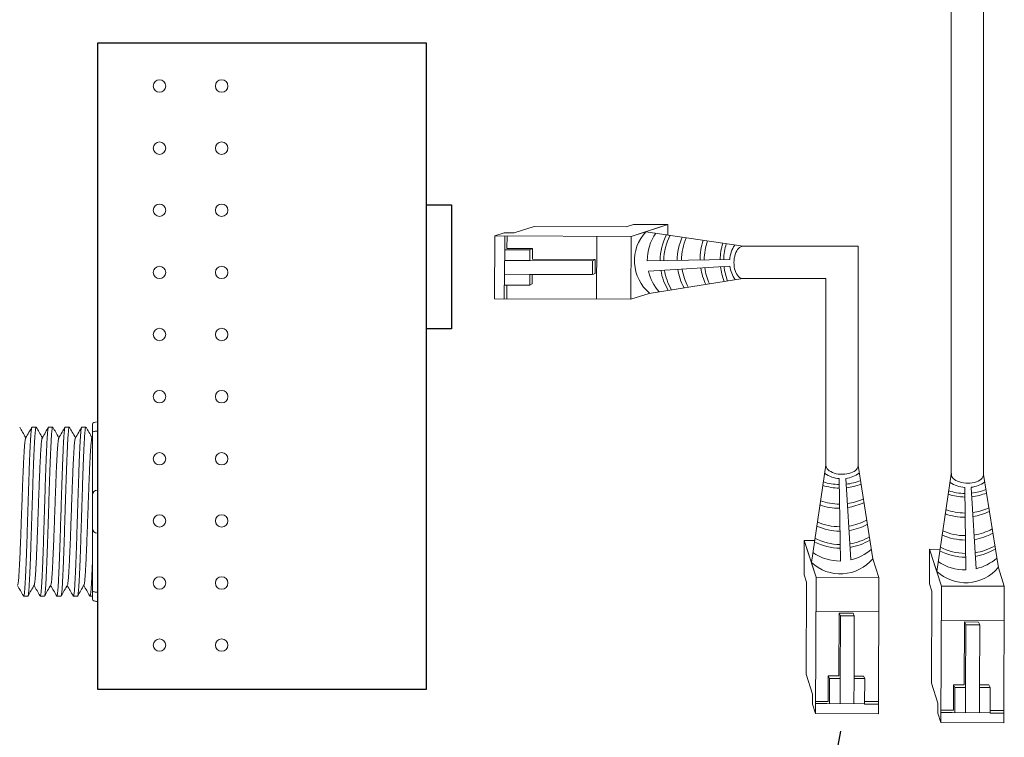
# Model space of a CAD drawing. Units: inches. Extents: x 393.2 to 467.5, y 73 to 154.2.
# Drawn here: x 402.8 to 407.8, y 101.2 to 104.8 of the extents above; entities that cross this region are included whole.
import ezdxf

# ---------------------------------------------------------------- set-up
doc = ezdxf.new("R2010")
doc.units = ezdxf.units.IN
doc.header["$MEASUREMENT"] = 0
doc.layers.add('1', color=7, linetype='Continuous')
doc.layers.add('Rev B', color=7, linetype='Continuous')
doc.dimstyles.get("Standard").update_dxf_attribs({"dimtxt": 0.18, "dimasz": 0.18, "dimexe": 0.18, "dimexo": 0.0625, "dimgap": 0.09, "dimtad": 0, "dimtih": 1, "dimtoh": 1, "dimdec": 4, "dimzin": 0, "dimdsep": 46, "dimtxsty": 'Standard', "dimcen": 0.09, "dimadec": 0, "dimazin": 0, "dimtfac": 1, "dimtdec": 4, "dimtofl": 0, "dimtmove": 0, "dimatfit": 3, "dimfxl": 1, "dimtolj": 1, "dimtzin": 0, "dimarcsym": 0})

msp = doc.modelspace()

# ---------------------------------------------------------------- linework, layer by layer
at = {"color": 0, "linetype": 'Continuous', "lineweight": 5}
for p, q in [((405.9165, 103.8075), (405.8795, 103.7956)), ((405.9165, 103.8075), (406.0898, 103.8068)), ((406.0898, 103.8068), (405.9419, 103.759)), ((406.0896, 103.7544), (406.0898, 103.8068)), ((405.2659, 103.765), (405.2189, 103.7498)), ((405.2659, 103.765), (405.316, 103.7648)), ((405.4169, 103.7975), (405.316, 103.7648)), ((405.4169, 103.7975), (405.8795, 103.7956)), ((406.0529, 103.7949), (405.905, 103.747)), ((405.2176, 103.4336), (405.2189, 103.7498)), ((405.2189, 103.7498), (405.905, 103.747)), ((405.269, 103.7496), (405.268, 103.5027)), ((405.2798, 103.6869), (405.28, 103.7495)), ((405.7316, 103.7477), (405.7304, 103.4315)), ((405.905, 103.747), (405.9037, 103.4308)), ((405.2667, 103.6803), (405.3951, 103.6798)), ((405.2798, 103.6869), (405.4081, 103.6864)), ((405.3951, 103.6798), (405.4081, 103.6864)), ((405.3948, 103.626), (405.2685, 103.6265)), ((405.7105, 103.6247), (405.3948, 103.626)), ((405.7242, 103.6306), (405.4079, 103.6325)), ((405.7103, 103.5547), (405.7105, 103.6247)), ((405.7105, 103.6247), (405.7242, 103.6306)), ((405.7239, 103.5606), (405.7243, 103.6306)), ((405.7103, 103.5547), (405.7239, 103.5606)), ((405.3945, 103.556), (405.2682, 103.5565)), ((405.3943, 103.5022), (405.3945, 103.556)), ((405.3945, 103.556), (405.7103, 103.5547)), ((405.266, 103.5027), (405.2657, 103.4334)), ((405.266, 103.5027), (405.3943, 103.5022)), ((405.2787, 103.4334), (405.279, 103.5026)), ((405.3943, 103.5022), (405.4072, 103.5087)), ((405.9961, 103.4607), (405.9037, 103.4308)), ((405.2176, 103.4336), (405.9037, 103.4308)), ((406.7749, 102.0446), (406.7756, 102.218)), ((406.7756, 102.218), (406.8235, 102.0701)), ((406.8281, 102.2178), (406.7756, 102.218)), ((406.7876, 102.181), (406.8354, 102.0331)), ((407.4058, 101.9997), (407.4065, 102.1731)), ((407.4065, 102.1731), (407.4544, 102.0252)), ((407.459, 102.1728), (407.4065, 102.1731)), ((407.1217, 102.1243), (407.1516, 102.0319)), ((407.4185, 102.1361), (407.4664, 101.9882)), ((407.7526, 102.0793), (407.7826, 101.9869)), ((406.7749, 102.0446), (406.7869, 102.0077)), ((406.8327, 101.3471), (406.8354, 102.0331)), ((406.8354, 102.0331), (407.1516, 102.0319)), ((407.1488, 101.3458), (407.1516, 102.0319)), ((406.785, 101.545), (406.7869, 102.0077)), ((407.4058, 101.9997), (407.4178, 101.9627)), ((407.4636, 101.3022), (407.4664, 101.9882)), ((407.4664, 101.9882), (407.7826, 101.9869)), ((407.7798, 101.3009), (407.7826, 101.9869)), ((407.4159, 101.5001), (407.4178, 101.9627)), ((406.8347, 101.8598), (407.1509, 101.8585)), ((406.9518, 101.8523), (406.9499, 101.536)), ((407.0218, 101.852), (406.9518, 101.8525)), ((406.9577, 101.8387), (406.9518, 101.8523)), ((406.9577, 101.8387), (406.9565, 101.523)), ((407.0277, 101.8384), (406.9577, 101.8387)), ((407.0277, 101.8384), (407.0218, 101.852)), ((407.0265, 101.5227), (407.0277, 101.8384)), ((407.4657, 101.8149), (407.7819, 101.8136)), ((407.5828, 101.8074), (407.5808, 101.4911)), ((407.6528, 101.8071), (407.5828, 101.8075)), ((407.5887, 101.7938), (407.5828, 101.8074)), ((407.5887, 101.7938), (407.5874, 101.4781)), ((407.6587, 101.7935), (407.5887, 101.7938)), ((407.6587, 101.7935), (407.6528, 101.8071)), ((407.6574, 101.4778), (407.6587, 101.7935)), ((406.785, 101.545), (406.8176, 101.4442)), ((406.8956, 101.4079), (406.8961, 101.5362)), ((406.9026, 101.5232), (406.8961, 101.5362)), ((407.0803, 101.5225), (407.0738, 101.5354)), ((406.9021, 101.3949), (406.9026, 101.5232)), ((406.9565, 101.523), (406.9559, 101.3967)), ((407.0265, 101.5227), (407.0259, 101.3964)), ((407.0803, 101.5225), (407.0265, 101.5227)), ((407.0798, 101.3942), (407.0803, 101.5225)), ((407.4159, 101.5001), (407.4486, 101.3992)), ((407.5265, 101.363), (407.527, 101.4913)), ((407.5336, 101.4783), (407.527, 101.4913)), ((407.5331, 101.35), (407.5336, 101.4783)), ((407.5874, 101.4781), (407.5869, 101.3517)), ((407.6574, 101.4778), (407.6569, 101.3514)), ((407.7112, 101.4776), (407.6574, 101.4778)), ((407.7112, 101.4776), (407.7047, 101.4905)), ((407.7107, 101.3493), (407.7112, 101.4776)), ((406.8174, 101.3941), (406.8176, 101.4442)), ((406.8174, 101.3941), (406.8327, 101.3471)), ((406.8956, 101.4079), (406.8329, 101.4082)), ((406.8329, 101.3972), (407.0798, 101.3962)), ((407.1491, 101.4069), (407.0798, 101.4072)), ((407.0798, 101.3942), (407.149, 101.3939)), ((407.4484, 101.3491), (407.4486, 101.3992)), ((407.1488, 101.3458), (406.8327, 101.3471)), ((407.4484, 101.3491), (407.4636, 101.3022)), ((407.5265, 101.363), (407.4638, 101.3633)), ((407.4638, 101.3522), (407.7107, 101.3512)), ((407.7107, 101.3493), (407.78, 101.349)), ((407.78, 101.362), (407.7108, 101.3623)), ((407.7798, 101.3009), (407.4636, 101.3022))]:
    msp.add_line(p, q, dxfattribs=at)
at = {"color": 1, "linetype": 'Continuous', "lineweight": 5}
for p, q in [((405.2688, 103.6926), (405.269, 103.7496)), ((406.8899, 101.3969), (406.8329, 101.3972)), ((407.5208, 101.352), (407.4638, 101.3522))]:
    msp.add_line(p, q, dxfattribs=at)
at = {"color": 0, "linetype": 'ByBlock', "lineweight": 5}
for p, q in [((405.3948, 103.626), (405.3951, 103.6798)), ((405.4081, 103.6325), (405.4083, 103.6864)), ((405.4072, 103.5087), (405.4074, 103.5561)), ((406.9499, 101.5362), (406.8961, 101.5365)), ((407.0738, 101.5354), (407.0264, 101.5356)), ((406.9565, 101.523), (406.9026, 101.5232)), ((407.5808, 101.4913), (407.527, 101.4915)), ((407.5874, 101.4781), (407.5336, 101.4783)), ((407.7047, 101.4905), (407.6573, 101.4906))]:
    msp.add_line(p, q, dxfattribs=at)
at = {"lineweight": 15}
for p, q in [((403.2188, 102.8139), (403.2188, 102.9224)), ((403.1938, 102.8048), (403.1938, 102.7621)), ((403.2188, 102.7676), (403.2188, 102.8139)), ((403.2188, 102.4709), (403.2188, 102.7676)), ((403.2188, 102.254), (403.2188, 102.4709)), ((403.2188, 101.9572), (403.2188, 102.254)), ((403.1938, 101.937), (403.1814, 101.937)), ((403.1938, 101.9628), (403.1938, 101.9201)), ((403.2188, 101.9109), (403.2188, 101.9572)), ((403.2188, 101.8025), (403.2188, 101.9109))]:
    msp.add_line(p, q, dxfattribs=at)
at = {"lineweight": 5}
for p, q in [((402.8895, 102.7879), (402.9102, 102.7879)), ((402.9729, 102.7879), (402.9936, 102.7879)), ((403.0563, 102.7879), (403.0771, 102.7879)), ((403.1397, 102.7879), (403.1605, 102.7879)), ((402.8685, 101.937), (402.8478, 101.937)), ((402.9519, 101.937), (402.9312, 101.937)), ((403.0354, 101.937), (403.0146, 101.937)), ((403.1188, 101.937), (403.098, 101.937))]:
    msp.add_line(p, q, dxfattribs=at)
at = {"color": 7, "linetype": 'Continuous', "lineweight": 15}
for p, q in [((403.1938, 102.7621), (403.1938, 102.4458)), ((403.1938, 102.4458), (403.1938, 102.279)), ((403.1938, 102.279), (403.1938, 101.9628))]:
    msp.add_line(p, q, dxfattribs=at)
at = {"lineweight": 15}
for centre, start, end in [((403.2188, 102.4458), 90, 180), ((403.2188, 102.279), 180, 270)]:
    msp.add_arc(centre, 0.025, start, end, dxfattribs=at)
at = {"color": 0, "linetype": 'Continuous', "lineweight": 5}
for centre, major_axis, start_param, end_param in [((406.4672, 103.6165), (0.0011, 0.0811), 0.00281, 3.168893), ((406.9659, 102.5953), (-0.0811, 0.0011), 6.279845, 9.510148), ((407.5969, 102.5504), (-0.0811, 0.0011), 6.222634, 9.56736)]:
    msp.add_ellipse(centre, major_axis=major_axis, ratio=0.555195, start_param=start_param, end_param=end_param, dxfattribs=at)
at = {"lineweight": 15, "extrusion": (0, 0, -1)}
for centre, start_param, end_param in [((403.2188, 102.8048), 3.141593, 4.712389), ((403.2188, 101.9201), 1.570796, 3.141593)]:
    msp.add_ellipse(centre, major_axis=(0.025, 0), ratio=0.366025, start_param=start_param, end_param=end_param, dxfattribs=at)
at = {"lineweight": 5}
for points, knots in [([(402.8277, 102.7869), (402.8325, 102.7786), (402.8427, 102.7611), (402.8528, 102.7435), (402.8582, 102.7342)], [0, 0, 0, 0, 0.471779, 1, 1, 1, 1]), ([(402.8574, 102.7329), (402.863, 102.7426), (402.8734, 102.7606), (402.8838, 102.7786), (402.8886, 102.7869)], [0, 0, 0, 0, 0.540083, 1, 1, 1, 1]), ([(402.9111, 102.7869), (402.9159, 102.7786), (402.9261, 102.7611), (402.9363, 102.7435), (402.9416, 102.7342)], [0, 0, 0, 0, 0.471779, 1, 1, 1, 1]), ([(402.9408, 102.7329), (402.9465, 102.7426), (402.9568, 102.7606), (402.9672, 102.7786), (402.972, 102.7869)], [0, 0, 0, 0, 0.540083, 1, 1, 1, 1]), ([(402.9945, 102.7869), (402.9993, 102.7786), (403.0095, 102.7611), (403.0197, 102.7435), (403.0251, 102.7342)], [0, 0, 0, 0, 0.471779, 1, 1, 1, 1]), ([(403.0243, 102.7329), (403.0299, 102.7426), (403.0403, 102.7606), (403.0506, 102.7786), (403.0554, 102.7869)], [0, 0, 0, 0, 0.540083, 1, 1, 1, 1]), ([(403.078, 102.7869), (403.0828, 102.7786), (403.0929, 102.7611), (403.1031, 102.7435), (403.1085, 102.7342)], [0, 0, 0, 0, 0.471779, 1, 1, 1, 1]), ([(403.1077, 102.7329), (403.1133, 102.7426), (403.1237, 102.7606), (403.1341, 102.7786), (403.1388, 102.7869)], [0, 0, 0, 0, 0.540083, 1, 1, 1, 1]), ([(403.1614, 102.7869), (403.1662, 102.7786), (403.1764, 102.7611), (403.1865, 102.7435), (403.1919, 102.7342)], [0, 0, 0, 0, 0.471779, 1, 1, 1, 1]), ([(402.846, 101.9403), (402.8413, 101.9486), (402.8314, 101.9656), (402.8216, 101.9826), (402.8165, 101.9913)], [0, 0, 0, 0, 0.485943, 1, 1, 1, 1]), ([(402.9015, 101.9941), (402.8959, 101.9844), (402.8855, 101.9665), (402.875, 101.9486), (402.8702, 101.9403)], [0, 0, 0, 0, 0.539064, 1, 1, 1, 1]), ([(402.9295, 101.9403), (402.9247, 101.9486), (402.9148, 101.9656), (402.905, 101.9826), (402.8999, 101.9913)], [0, 0, 0, 0, 0.485943, 1, 1, 1, 1]), ([(402.9849, 101.9941), (402.9793, 101.9844), (402.9689, 101.9665), (402.9585, 101.9486), (402.9537, 101.9403)], [0, 0, 0, 0, 0.539064, 1, 1, 1, 1]), ([(403.0129, 101.9403), (403.0081, 101.9486), (402.9982, 101.9656), (402.9884, 101.9826), (402.9833, 101.9913)], [0, 0, 0, 0, 0.485943, 1, 1, 1, 1]), ([(403.0684, 101.9941), (403.0627, 101.9844), (403.0523, 101.9665), (403.0419, 101.9486), (403.0371, 101.9403)], [0, 0, 0, 0, 0.539064, 1, 1, 1, 1]), ([(403.0963, 101.9403), (403.0915, 101.9486), (403.0817, 101.9656), (403.0718, 101.9826), (403.0668, 101.9913)], [0, 0, 0, 0, 0.485943, 1, 1, 1, 1]), ([(403.1518, 101.9941), (403.1462, 101.9844), (403.1357, 101.9665), (403.1253, 101.9486), (403.1205, 101.9403)], [0, 0, 0, 0, 0.539064, 1, 1, 1, 1]), ([(403.1797, 101.9403), (403.1749, 101.9486), (403.1651, 101.9656), (403.1552, 101.9826), (403.1502, 101.9913)], [0, 0, 0, 0, 0.485943, 1, 1, 1, 1])]:
    msp.add_open_spline(points, degree=3, knots=knots, dxfattribs=at)
at = {"color": 253, "linetype": 'Continuous', "lineweight": 5}
for points, knots in [([(402.8895, 102.7879), (402.889, 102.7875), (402.8882, 102.7867), (402.8869, 102.7804), (402.8856, 102.7702), (402.8842, 102.756), (402.8829, 102.7381), (402.8816, 102.7167), (402.8804, 102.6919), (402.8791, 102.664), (402.8778, 102.6329), (402.8764, 102.5991), (402.8751, 102.563), (402.8738, 102.5253), (402.8725, 102.4862), (402.8713, 102.4458), (402.8699, 102.4044), (402.8686, 102.3624), (402.8673, 102.3204), (402.866, 102.279), (402.8647, 102.2387), (402.8634, 102.1996), (402.8621, 102.1618), (402.8608, 102.1258), (402.8595, 102.092), (402.8581, 102.0609), (402.8569, 102.0329), (402.8556, 102.0082), (402.8543, 101.9868), (402.853, 101.9688), (402.8517, 101.9546), (402.8503, 101.9444), (402.849, 101.9383), (402.8478, 101.9365), (402.8468, 101.9373), (402.8463, 101.9399), (402.8462, 101.9404)], [0, 0, 0, 0, 0.029815, 0.05995, 0.090262, 0.120603, 0.150826, 0.180786, 0.210509, 0.240533, 0.270791, 0.301139, 0.331427, 0.361509, 0.391262, 0.421153, 0.451335, 0.481664, 0.511994, 0.542176, 0.572066, 0.60182, 0.631902, 0.66219, 0.692538, 0.722796, 0.75282, 0.782543, 0.812503, 0.842726, 0.873067, 0.903379, 0.933514, 0.96333, 0.993145, 1, 1, 1, 1]), ([(402.8685, 101.937), (402.8685, 101.937), (402.8689, 101.9363), (402.8698, 101.9386), (402.8711, 101.9443), (402.8724, 101.9546), (402.8738, 101.9688), (402.8751, 101.9868), (402.8764, 102.0082), (402.8776, 102.0329), (402.8789, 102.0609), (402.8802, 102.092), (402.8816, 102.1258), (402.8829, 102.1618), (402.8842, 102.1996), (402.8854, 102.2387), (402.8867, 102.279), (402.888, 102.3204), (402.8894, 102.3624), (402.8907, 102.4044), (402.892, 102.4458), (402.8933, 102.4862), (402.8945, 102.5253), (402.8959, 102.563), (402.8972, 102.5991), (402.8985, 102.6329), (402.8998, 102.664), (402.9011, 102.6919), (402.9024, 102.7167), (402.9037, 102.7381), (402.905, 102.7561), (402.9063, 102.7702), (402.9077, 102.7805), (402.909, 102.7864), (402.91, 102.7886), (402.9107, 102.7873), (402.9109, 102.7868)], [0, 0, 0, 0, 0.000001, 0.030439, 0.061203, 0.092147, 0.123122, 0.153976, 0.184561, 0.214904, 0.245555, 0.276445, 0.307426, 0.338346, 0.369056, 0.399431, 0.429945, 0.460757, 0.491719, 0.522682, 0.553494, 0.584008, 0.614383, 0.645093, 0.676013, 0.706994, 0.737884, 0.768535, 0.798878, 0.829463, 0.860317, 0.891292, 0.922236, 0.953, 0.983438, 1, 1, 1, 1]), ([(402.9729, 102.7879), (402.9725, 102.7875), (402.9716, 102.7867), (402.9703, 102.7804), (402.969, 102.7702), (402.9677, 102.756), (402.9663, 102.7381), (402.965, 102.7167), (402.9638, 102.6919), (402.9625, 102.664), (402.9612, 102.6329), (402.9598, 102.5991), (402.9585, 102.563), (402.9572, 102.5253), (402.956, 102.4862), (402.9547, 102.4458), (402.9534, 102.4044), (402.952, 102.3624), (402.9507, 102.3204), (402.9494, 102.279), (402.9481, 102.2387), (402.9469, 102.1996), (402.9456, 102.1618), (402.9442, 102.1258), (402.9429, 102.092), (402.9416, 102.0609), (402.9403, 102.0329), (402.939, 102.0082), (402.9377, 101.9868), (402.9364, 101.9688), (402.9351, 101.9546), (402.9338, 101.9444), (402.9324, 101.9383), (402.9312, 101.9365), (402.9302, 101.9373), (402.9297, 101.9399), (402.9296, 101.9404)], [0, 0, 0, 0, 0.029815, 0.05995, 0.090262, 0.120603, 0.150826, 0.180786, 0.210509, 0.240533, 0.270791, 0.301139, 0.331427, 0.361509, 0.391262, 0.421153, 0.451335, 0.481664, 0.511994, 0.542176, 0.572066, 0.60182, 0.631902, 0.66219, 0.692538, 0.722796, 0.75282, 0.782543, 0.812503, 0.842726, 0.873067, 0.903379, 0.933514, 0.96333, 0.993145, 1, 1, 1, 1]), ([(402.9519, 101.937), (402.9519, 101.937), (402.9524, 101.9363), (402.9532, 101.9386), (402.9545, 101.9443), (402.9558, 101.9546), (402.9572, 101.9688), (402.9585, 101.9868), (402.9598, 102.0082), (402.961, 102.0329), (402.9623, 102.0609), (402.9636, 102.092), (402.965, 102.1258), (402.9663, 102.1618), (402.9676, 102.1996), (402.9689, 102.2387), (402.9701, 102.279), (402.9715, 102.3204), (402.9728, 102.3624), (402.9741, 102.4044), (402.9754, 102.4458), (402.9767, 102.4862), (402.978, 102.5253), (402.9793, 102.563), (402.9806, 102.5991), (402.9819, 102.6329), (402.9833, 102.664), (402.9846, 102.6919), (402.9858, 102.7167), (402.9871, 102.7381), (402.9884, 102.7561), (402.9897, 102.7702), (402.9911, 102.7805), (402.9924, 102.7864), (402.9935, 102.7886), (402.9941, 102.7873), (402.9943, 102.7868)], [0, 0, 0, 0, 0.000001, 0.030439, 0.061203, 0.092147, 0.123122, 0.153976, 0.184561, 0.214904, 0.245555, 0.276445, 0.307426, 0.338346, 0.369056, 0.399431, 0.429945, 0.460757, 0.491719, 0.522682, 0.553494, 0.584008, 0.614383, 0.645093, 0.676013, 0.706994, 0.737884, 0.768535, 0.798878, 0.829463, 0.860317, 0.891292, 0.922236, 0.953, 0.983438, 1, 1, 1, 1]), ([(403.0563, 102.7879), (403.0559, 102.7875), (403.055, 102.7867), (403.0537, 102.7804), (403.0524, 102.7702), (403.0511, 102.756), (403.0498, 102.7381), (403.0485, 102.7167), (403.0472, 102.6919), (403.0459, 102.664), (403.0446, 102.6329), (403.0433, 102.5991), (403.0419, 102.563), (403.0406, 102.5253), (403.0394, 102.4862), (403.0381, 102.4458), (403.0368, 102.4044), (403.0355, 102.3624), (403.0341, 102.3204), (403.0328, 102.279), (403.0315, 102.2387), (403.0303, 102.1996), (403.029, 102.1618), (403.0276, 102.1258), (403.0263, 102.092), (403.025, 102.0609), (403.0237, 102.0329), (403.0224, 102.0082), (403.0212, 101.9868), (403.0198, 101.9688), (403.0185, 101.9546), (403.0172, 101.9444), (403.0159, 101.9383), (403.0146, 101.9365), (403.0137, 101.9373), (403.0131, 101.9399), (403.013, 101.9404)], [0, 0, 0, 0, 0.029815, 0.05995, 0.090262, 0.120603, 0.150826, 0.180786, 0.210509, 0.240533, 0.270791, 0.301139, 0.331427, 0.361509, 0.391262, 0.421153, 0.451335, 0.481664, 0.511994, 0.542176, 0.572066, 0.60182, 0.631902, 0.66219, 0.692538, 0.722796, 0.75282, 0.782543, 0.812503, 0.842726, 0.873067, 0.903379, 0.933514, 0.96333, 0.993145, 1, 1, 1, 1]), ([(403.0354, 101.937), (403.0354, 101.937), (403.0358, 101.9363), (403.0366, 101.9386), (403.0379, 101.9443), (403.0393, 101.9546), (403.0406, 101.9688), (403.0419, 101.9868), (403.0432, 102.0082), (403.0444, 102.0329), (403.0457, 102.0609), (403.0471, 102.092), (403.0484, 102.1258), (403.0497, 102.1618), (403.051, 102.1996), (403.0523, 102.2387), (403.0536, 102.279), (403.0549, 102.3204), (403.0562, 102.3624), (403.0575, 102.4044), (403.0589, 102.4458), (403.0601, 102.4862), (403.0614, 102.5253), (403.0627, 102.563), (403.064, 102.5991), (403.0654, 102.6329), (403.0667, 102.664), (403.068, 102.6919), (403.0692, 102.7167), (403.0705, 102.7381), (403.0718, 102.7561), (403.0732, 102.7702), (403.0745, 102.7805), (403.0758, 102.7864), (403.0769, 102.7886), (403.0775, 102.7873), (403.0778, 102.7868)], [0, 0, 0, 0, 0.000001, 0.030439, 0.061203, 0.092147, 0.123122, 0.153976, 0.184561, 0.214904, 0.245555, 0.276445, 0.307426, 0.338346, 0.369056, 0.399431, 0.429945, 0.460757, 0.491719, 0.522682, 0.553494, 0.584008, 0.614383, 0.645093, 0.676013, 0.706994, 0.737884, 0.768535, 0.798878, 0.829463, 0.860317, 0.891292, 0.922236, 0.953, 0.983438, 1, 1, 1, 1]), ([(403.1397, 102.7879), (403.1393, 102.7875), (403.1385, 102.7867), (403.1372, 102.7804), (403.1358, 102.7702), (403.1345, 102.756), (403.1332, 102.7381), (403.1319, 102.7167), (403.1306, 102.6919), (403.1293, 102.664), (403.128, 102.6329), (403.1267, 102.5991), (403.1254, 102.563), (403.1241, 102.5253), (403.1228, 102.4862), (403.1215, 102.4458), (403.1202, 102.4044), (403.1189, 102.3624), (403.1175, 102.3204), (403.1162, 102.279), (403.115, 102.2387), (403.1137, 102.1996), (403.1124, 102.1618), (403.1111, 102.1258), (403.1097, 102.092), (403.1084, 102.0609), (403.1071, 102.0329), (403.1059, 102.0082), (403.1046, 101.9868), (403.1033, 101.9688), (403.1019, 101.9546), (403.1006, 101.9444), (403.0993, 101.9383), (403.098, 101.9365), (403.0971, 101.9373), (403.0966, 101.9399), (403.0965, 101.9404)], [0, 0, 0, 0, 0.029815, 0.05995, 0.090262, 0.120603, 0.150826, 0.180786, 0.210509, 0.240533, 0.270791, 0.301139, 0.331427, 0.361509, 0.391262, 0.421153, 0.451335, 0.481664, 0.511994, 0.542176, 0.572066, 0.60182, 0.631902, 0.66219, 0.692538, 0.722796, 0.75282, 0.782543, 0.812503, 0.842726, 0.873067, 0.903379, 0.933514, 0.96333, 0.993145, 1, 1, 1, 1]), ([(403.1188, 101.937), (403.1188, 101.937), (403.1192, 101.9363), (403.12, 101.9386), (403.1214, 101.9443), (403.1227, 101.9546), (403.124, 101.9688), (403.1253, 101.9868), (403.1266, 102.0082), (403.1279, 102.0329), (403.1292, 102.0609), (403.1305, 102.092), (403.1318, 102.1258), (403.1332, 102.1618), (403.1345, 102.1996), (403.1357, 102.2387), (403.137, 102.279), (403.1383, 102.3204), (403.1396, 102.3624), (403.141, 102.4044), (403.1423, 102.4458), (403.1436, 102.4862), (403.1448, 102.5253), (403.1461, 102.563), (403.1474, 102.5991), (403.1488, 102.6329), (403.1501, 102.664), (403.1514, 102.6919), (403.1526, 102.7167), (403.1539, 102.7381), (403.1552, 102.7561), (403.1566, 102.7702), (403.1579, 102.7805), (403.1592, 102.7864), (403.1603, 102.7886), (403.1609, 102.7873), (403.1612, 102.7868)], [0, 0, 0, 0, 0.000001, 0.030439, 0.061203, 0.092147, 0.123122, 0.153976, 0.184561, 0.214904, 0.245555, 0.276445, 0.307426, 0.338346, 0.369056, 0.399431, 0.429945, 0.460757, 0.491719, 0.522682, 0.553494, 0.584008, 0.614383, 0.645093, 0.676013, 0.706994, 0.737884, 0.768535, 0.798878, 0.829463, 0.860317, 0.891292, 0.922236, 0.953, 0.983438, 1, 1, 1, 1]), ([(402.8181, 101.9943), (402.8186, 101.9961), (402.8195, 101.9999), (402.821, 102.0115), (402.8225, 102.0274), (402.824, 102.0476), (402.8254, 102.0716), (402.8269, 102.0993), (402.8284, 102.1305), (402.8299, 102.1647), (402.8314, 102.2013), (402.8329, 102.2397), (402.8343, 102.2795), (402.8358, 102.3206), (402.8374, 102.3624), (402.8389, 102.4043), (402.8404, 102.4454), (402.8418, 102.4852), (402.8433, 102.5236), (402.8448, 102.5602), (402.8463, 102.5944), (402.8478, 102.6256), (402.8493, 102.6532), (402.8507, 102.6772), (402.8522, 102.6974), (402.8537, 102.7135), (402.8553, 102.7249), (402.8565, 102.7312), (402.8572, 102.732), (402.8574, 102.7323)], [0, 0, 0, 0, 0.034103, 0.07233, 0.110507, 0.148394, 0.185865, 0.223665, 0.261804, 0.30004, 0.33813, 0.375835, 0.413349, 0.451313, 0.48952, 0.527727, 0.565691, 0.603205, 0.64091, 0.679, 0.717236, 0.755375, 0.793175, 0.830646, 0.868533, 0.90671, 0.944937, 0.982968, 1, 1, 1, 1]), ([(402.9015, 101.9943), (402.902, 101.9961), (402.9029, 101.9999), (402.9044, 102.0115), (402.9059, 102.0274), (402.9074, 102.0476), (402.9088, 102.0716), (402.9103, 102.0993), (402.9118, 102.1305), (402.9133, 102.1647), (402.9149, 102.2013), (402.9163, 102.2397), (402.9178, 102.2795), (402.9193, 102.3206), (402.9208, 102.3624), (402.9223, 102.4043), (402.9238, 102.4454), (402.9252, 102.4852), (402.9267, 102.5236), (402.9282, 102.5602), (402.9297, 102.5944), (402.9312, 102.6256), (402.9327, 102.6532), (402.9341, 102.6772), (402.9356, 102.6974), (402.9372, 102.7135), (402.9387, 102.7249), (402.9399, 102.7312), (402.9406, 102.732), (402.9408, 102.7323)], [0, 0, 0, 0, 0.034103, 0.07233, 0.110507, 0.148394, 0.185865, 0.223665, 0.261804, 0.30004, 0.33813, 0.375835, 0.413349, 0.451313, 0.48952, 0.527727, 0.565691, 0.603205, 0.64091, 0.679, 0.717236, 0.755375, 0.793175, 0.830646, 0.868533, 0.90671, 0.944937, 0.982968, 1, 1, 1, 1]), ([(402.9849, 101.9943), (402.9854, 101.9961), (402.9863, 101.9999), (402.9878, 102.0115), (402.9893, 102.0274), (402.9908, 102.0476), (402.9923, 102.0716), (402.9937, 102.0993), (402.9952, 102.1305), (402.9968, 102.1647), (402.9983, 102.2013), (402.9997, 102.2397), (403.0012, 102.2795), (403.0027, 102.3206), (403.0042, 102.3624), (403.0057, 102.4043), (403.0072, 102.4454), (403.0087, 102.4852), (403.0101, 102.5236), (403.0116, 102.5602), (403.0131, 102.5944), (403.0147, 102.6256), (403.0161, 102.6532), (403.0176, 102.6772), (403.0191, 102.6974), (403.0206, 102.7135), (403.0221, 102.7249), (403.0233, 102.7312), (403.024, 102.732), (403.0243, 102.7323)], [0, 0, 0, 0, 0.034103, 0.07233, 0.110507, 0.148394, 0.185865, 0.223665, 0.261804, 0.30004, 0.33813, 0.375835, 0.413349, 0.451313, 0.48952, 0.527727, 0.565691, 0.603205, 0.64091, 0.679, 0.717236, 0.755375, 0.793175, 0.830646, 0.868533, 0.90671, 0.944937, 0.982968, 1, 1, 1, 1]), ([(403.0684, 101.9943), (403.0688, 101.9961), (403.0698, 101.9999), (403.0712, 102.0115), (403.0728, 102.0274), (403.0742, 102.0476), (403.0757, 102.0716), (403.0772, 102.0993), (403.0787, 102.1305), (403.0802, 102.1647), (403.0817, 102.2013), (403.0832, 102.2397), (403.0846, 102.2795), (403.0861, 102.3206), (403.0876, 102.3624), (403.0891, 102.4043), (403.0906, 102.4454), (403.0921, 102.4852), (403.0935, 102.5236), (403.095, 102.5602), (403.0966, 102.5944), (403.0981, 102.6256), (403.0996, 102.6532), (403.101, 102.6772), (403.1025, 102.6974), (403.104, 102.7135), (403.1055, 102.7249), (403.1068, 102.7312), (403.1075, 102.732), (403.1077, 102.7323)], [0, 0, 0, 0, 0.034103, 0.07233, 0.110507, 0.148394, 0.185865, 0.223665, 0.261804, 0.30004, 0.33813, 0.375835, 0.413349, 0.451313, 0.48952, 0.527727, 0.565691, 0.603205, 0.64091, 0.679, 0.717236, 0.755375, 0.793175, 0.830646, 0.868533, 0.90671, 0.944937, 0.982968, 1, 1, 1, 1]), ([(403.1518, 101.9943), (403.1522, 101.9961), (403.1532, 101.9999), (403.1547, 102.0115), (403.1562, 102.0274), (403.1577, 102.0476), (403.1591, 102.0716), (403.1606, 102.0993), (403.1621, 102.1305), (403.1636, 102.1647), (403.1651, 102.2013), (403.1666, 102.2397), (403.168, 102.2795), (403.1695, 102.3206), (403.171, 102.3624), (403.1726, 102.4043), (403.1741, 102.4454), (403.1755, 102.4852), (403.177, 102.5236), (403.1785, 102.5602), (403.18, 102.5944), (403.1815, 102.6256), (403.183, 102.6532), (403.1844, 102.6772), (403.1859, 102.6974), (403.1874, 102.7135), (403.1889, 102.7249), (403.1902, 102.7312), (403.1909, 102.732), (403.1911, 102.7323)], [0, 0, 0, 0, 0.034103, 0.07233, 0.110507, 0.148394, 0.185865, 0.223665, 0.261804, 0.30004, 0.33813, 0.375835, 0.413349, 0.451313, 0.48952, 0.527727, 0.565691, 0.603205, 0.64091, 0.679, 0.717236, 0.755375, 0.793175, 0.830646, 0.868533, 0.90671, 0.944937, 0.982968, 1, 1, 1, 1])]:
    msp.add_open_spline(points, degree=3, knots=knots, dxfattribs=at)
at = {"lineweight": 15}
for points in [[(403.2188, 102.7676), (403.215, 102.7676), (403.2113, 102.7674), (403.2048, 102.7668), (403.2021, 102.7663), (403.1958, 102.7647), (403.1938, 102.7634), (403.1938, 102.7621)], [(403.2188, 101.9572), (403.215, 101.9572), (403.2113, 101.9574), (403.2048, 101.9581), (403.2021, 101.9585), (403.1958, 101.9601), (403.1938, 101.9614), (403.1938, 101.9628)]]:
    msp.add_open_spline(points, degree=3, knots=[0, 0, 0, 0, 0.25, 0.25, 0.5, 0.5, 1, 1, 1, 1], dxfattribs=at)
msp.add_open_spline([(403.1911, 102.7329), (403.192, 102.7344), (403.1929, 102.736), (403.1938, 102.7376)], degree=3, dxfattribs=at)
at = {"color": 7, "linetype": 'Continuous', "lineweight": 15}
msp.add_open_spline([(403.1938, 102.109), (403.1936, 102.1034), (403.1929, 102.0868), (403.1918, 102.0609), (403.1905, 102.0329), (403.1893, 102.0082), (403.188, 101.9868), (403.1867, 101.9688), (403.1853, 101.9546), (403.184, 101.9444), (403.1827, 101.9383), (403.1814, 101.9365), (403.1805, 101.9373), (403.18, 101.9399), (403.1799, 101.9404)], degree=3, knots=[0.6773349, 0.6773349, 0.6773349, 0.6773349, 0.6925379, 0.7227964, 0.7528202, 0.7825428, 0.8125027, 0.8427258, 0.8730674, 0.9033792, 0.9335141, 0.9633297, 0.9931454, 1, 1, 1, 1], dxfattribs=at)
at = {"layer": '1', "color": 0, "lineweight": 13}
for p, q in [((407.678, 102.5493), (407.678, 107.4006)), ((407.5157, 102.5515), (407.5157, 107.2384)), ((406.4683, 103.6976), (407.047, 103.6976)), ((407.047, 102.5942), (407.047, 103.6976)), ((406.4661, 103.5354), (406.8848, 103.5354)), ((406.8848, 102.5964), (406.8848, 103.5354))]:
    msp.add_line(p, q, dxfattribs=at)
at = {"layer": '1', "color": 0, "lineweight": 5}
for p, q in [((406.4683, 103.6976), (405.9789, 103.7709)), ((406.4007, 103.6303), (405.9859, 103.625)), ((405.9921, 103.5728), (406.4016, 103.5977)), ((406.4661, 103.5354), (405.9961, 103.4607)), ((406.8848, 102.5964), (406.8115, 102.1071)), ((407.047, 102.5942), (407.1217, 102.1243)), ((406.9522, 102.5288), (406.9574, 102.114)), ((407.0096, 102.1202), (406.9848, 102.5297)), ((407.5157, 102.5515), (407.4425, 102.0621)), ((407.678, 102.5493), (407.7526, 102.0793)), ((407.5831, 102.4839), (407.5883, 102.0691)), ((407.6406, 102.0753), (407.6157, 102.4848))]:
    msp.add_line(p, q, dxfattribs=at)
for centre, radius, start, end in [((406.1355, 103.625), 0.214, 137.0147, 229.884), ((406.2276, 103.6273), 0.2417, 145.5237, 180.5237), ((406.3352, 103.624), 0.285, 152.2852, 179.6314), ((406.3539, 103.6216), 0.285, 152.2852, 179.0987), ((406.4211, 103.6249), 0.285, 155.4089, 179.5945), ((406.4434, 103.6261), 0.285, 156.3479, 179.7803), ((406.5363, 103.6322), 0.285, 160.4195, 180.7563), ((406.5574, 103.6273), 0.285, 160.0823, 179.7327), ((406.6377, 103.6258), 0.285, 162.1972, 179.2129), ((406.6558, 103.6264), 0.285, 162.864, 179.2881), ((406.5554, 103.6183), 0.1552, 146.7031, 175.5545), ((406.2276, 103.6273), 0.2417, 193.0114, 221.0173), ((406.3352, 103.624), 0.285, 189.5806, 211.3095), ((406.3539, 103.6216), 0.285, 188.8653, 210.1591), ((406.4211, 103.6249), 0.285, 188.7114, 208.5987), ((406.4434, 103.6261), 0.285, 188.6816, 208.1065), ((406.5363, 103.6322), 0.285, 188.7613, 206.2828), ((406.5574, 103.6273), 0.285, 187.5319, 204.5899), ((406.6377, 103.6258), 0.285, 186.2368, 201.6555), ((406.6558, 103.6264), 0.285, 186.1374, 201.1937), ((406.5554, 103.6183), 0.1552, 187.6221, 214.5729), ((406.9642, 102.6836), 0.1552, 236.7031, 265.5545), ((406.9642, 102.6836), 0.1552, 277.6221, 304.5729), ((406.9561, 102.784), 0.285, 276.1374, 291.1937), ((406.9567, 102.7659), 0.285, 252.1972, 269.2129), ((406.9561, 102.784), 0.285, 252.864, 269.2881), ((406.9567, 102.7659), 0.285, 276.2368, 291.6555), ((407.5951, 102.6387), 0.1552, 236.7031, 265.5545), ((407.5951, 102.6387), 0.1552, 277.6221, 304.5729), ((407.587, 102.7391), 0.285, 276.1374, 291.1937), ((406.9551, 102.6856), 0.285, 277.5319, 294.5899), ((407.5876, 102.721), 0.285, 252.1972, 269.2129), ((407.587, 102.7391), 0.285, 252.864, 269.2881), ((407.5876, 102.721), 0.285, 276.2368, 291.6555), ((406.9503, 102.6645), 0.285, 250.4195, 270.7563), ((406.9551, 102.6856), 0.285, 250.0823, 269.7327), ((406.9503, 102.6645), 0.285, 278.7613, 296.2828), ((407.586, 102.6406), 0.285, 250.0823, 269.7327), ((407.586, 102.6406), 0.285, 277.5319, 294.5899), ((406.9563, 102.5716), 0.285, 278.6816, 298.1065), ((407.5812, 102.6195), 0.285, 250.4195, 270.7563), ((407.5812, 102.6195), 0.285, 278.7613, 296.2828), ((406.9575, 102.5493), 0.285, 245.4089, 269.5945), ((406.9563, 102.5716), 0.285, 246.3479, 269.7803), ((406.9575, 102.5493), 0.285, 278.7114, 298.5987), ((407.5873, 102.5267), 0.285, 278.6816, 298.1065), ((406.9608, 102.482), 0.285, 242.2852, 269.0987), ((406.9608, 102.482), 0.285, 278.8653, 300.1591), ((407.5885, 102.5044), 0.285, 245.4089, 269.5945), ((407.5873, 102.5267), 0.285, 246.3479, 269.7803), ((407.5885, 102.5044), 0.285, 278.7114, 298.5987), ((406.9584, 102.4633), 0.285, 242.2852, 269.6314), ((406.9584, 102.4633), 0.285, 279.5806, 301.3095), ((406.9552, 102.3558), 0.2417, 283.0114, 311.0173), ((407.5918, 102.4371), 0.285, 242.2852, 269.0987), ((407.5918, 102.4371), 0.285, 278.8653, 300.1591), ((407.5894, 102.4184), 0.285, 279.5806, 301.3095), ((406.9574, 102.2636), 0.214, 227.0147, 319.884), ((406.9552, 102.3558), 0.2417, 235.5237, 270.5237), ((407.5894, 102.4184), 0.285, 242.2852, 269.6314), ((407.5861, 102.3108), 0.2417, 283.0114, 311.0173), ((407.5884, 102.2187), 0.214, 227.0147, 319.884), ((407.5861, 102.3108), 0.2417, 235.5237, 270.5237)]:
    msp.add_arc(centre, radius, start, end, dxfattribs=at)
at = {"layer": 'Rev B', "linetype": 'Continuous'}
for p, q in [((403.2188, 104.7193), (403.2188, 101.4693)), ((404.8751, 104.7193), (403.2188, 104.7193)), ((404.8751, 101.4693), (404.8751, 104.7193)), ((404.8751, 103.9068), (405.0001, 103.9068)), ((405.0001, 103.9068), (405.0001, 103.2818)), ((404.8751, 103.2818), (404.8751, 103.3865)), ((405.0001, 103.2818), (404.8751, 103.2818)), ((403.2188, 101.4693), (404.8751, 101.4693))]:
    msp.add_line(p, q, dxfattribs=at)
at = {"layer": 'Rev B', "linetype": 'Continuous', "lineweight": 5}
for centre in [(403.5313, 104.5036), (403.8438, 104.5036), (403.5313, 104.1911), (403.8438, 104.1911), (403.5313, 103.8786), (403.8438, 103.8786), (403.5313, 103.5661), (403.8438, 103.5661), (403.5313, 103.2536), (403.8438, 103.2536), (403.5313, 102.9411), (403.8438, 102.9411), (403.5313, 102.6286), (403.8438, 102.6286), (403.5313, 102.3161), (403.8438, 102.3161), (403.5313, 102.0036), (403.8438, 102.0036), (403.5313, 101.6911), (403.8438, 101.6911)]:
    msp.add_circle(centre, 0.0312, dxfattribs=at)

# ---------------------------------------------------------------- leaders
at = {"layer": '1', "color": 0}
msp.add_leader([(406.741, 100.1021), (406.9601, 101.2575)], dimstyle='Standard', override={"dimasz": 0.35}, dxfattribs=at)

doc.saveas('drawing.dxf')
